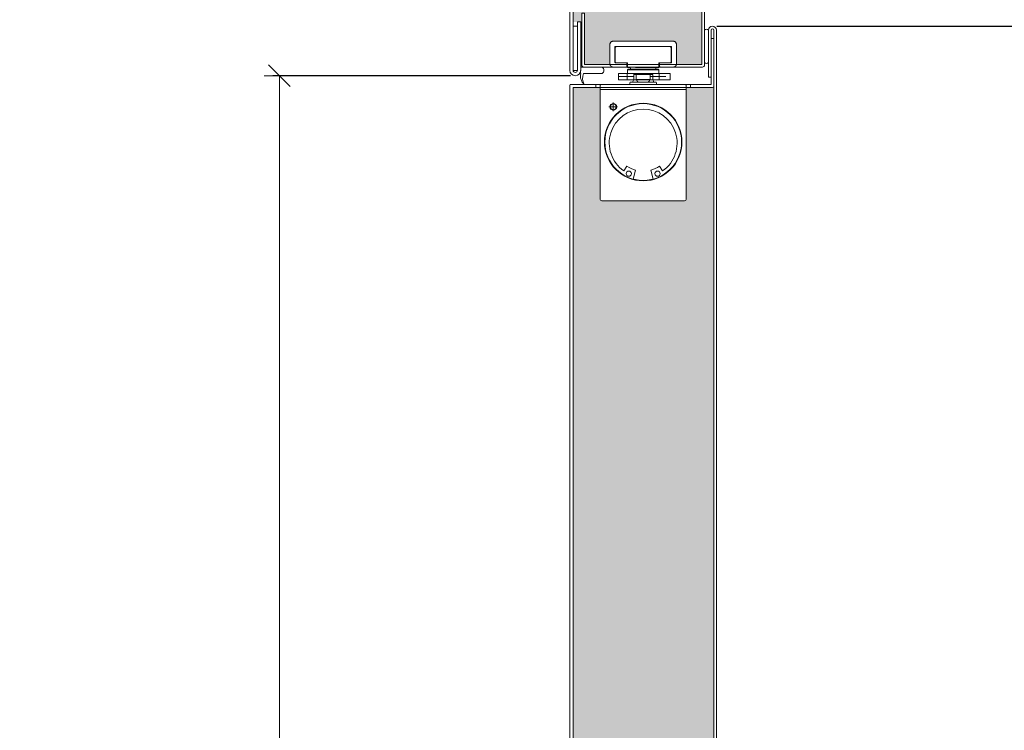
# Model space of a CAD drawing. Units: centimetres. Extents: x -16111 to 22336, y -25955 to 10128.
# Drawn here: x 8885 to 9341, y 8876 to 9206 of the extents above; entities that cross this region are included whole.
import ezdxf

# ---------------------------------------------------------------- set-up
doc = ezdxf.new("R2010")
doc.units = ezdxf.units.CM
for name, pattern in [('DASH_CENTER', [14, 11, -1, 1, -1]), ('DASHED', [15, 7, -8]), ('LONG_DASHED', [15, 10, -5])]:
    doc.linetypes.add(name, pattern=pattern)
doc.layers.get('0').update_dxf_attribs({"lineweight": 0})
doc.layers.get('Defpoints').update_dxf_attribs({"lineweight": 0})
for name, color, linetype, lineweight in [('TRIA_Aro + Folha', 7, 'Continuous', 0), ('TRIA_Cotas', 251, 'Continuous', 0), ('TRIA_Hidden accessories', 252, 'Continuous', 0), ('TRIA_Tramas', 251, 'Continuous', 0)]:
    doc.layers.add(name, color=color, linetype=linetype, lineweight=lineweight)
doc.styles.add('01', font='swisscl.ttf', dxfattribs={"height": 30})
doc.dimstyles.new('Cotas 1-20$0', dxfattribs={"dimtxt": 30, "dimasz": 10, "dimexe": 3, "dimexo": 2, "dimgap": 10, "dimtad": 1, "dimdec": 0, "dimzin": 0, "dimdsep": 46, "dimtxsty": '01', "dimblk": 'OBLIQUE', "dimcen": 0, "dimclrd": 256, "dimclre": 256, "dimclrt": 256, "dimadec": 0, "dimazin": 0, "dimtfac": 1, "dimtdec": 0, "dimtofl": 0, "dimtmove": 0, "dimatfit": 3, "dimldrblk": 'OBLIQUE', "dimfxl": 1, "dimtolj": 1, "dimtzin": 0, "dimlwd": -1, "dimarcsym": 0})

# ---------------------------------------------------------------- blocks, each defined once
blk = doc.blocks.new('Geze Boxer 4')
at = {"layer": 'TRIA_Hidden accessories', "linetype": 'LONG_DASHED'}
for p, q in [((-15.5, -6.3), (-15.5, -15.1)), ((-13.14, -14.46), (-13.14, -7.34)), ((-12.94, -14.3), (-12.94, -7.68)), ((12.94, -7.68), (12.94, -14.3)), ((13.14, -7.34), (13.14, -14.46)), ((15.5, -15.1), (15.5, -6.3)), ((-13.9, -16.7), (-8, -16.7)), ((-12.54, -14.7), (-12.9, -14.7)), ((-7.84, -14.7), (-12.54, -14.7)), ((-7.84, -14.7), (-12.54, -14.7)), ((-7.2, -14.7), (-7.84, -14.7)), ((-7.6, -16.3), (-7.6, -14.94)), ((-7.2, -16.94), (-7.2, -14.7)), ((-6.4, -16.94), (-7.2, -16.94)), ((6.4, -16.94), (-6.4, -16.94)), ((-5.67, -17.67), (-6.1, -16.94)), ((-5.67, -17.67), (5.67, -17.67)), ((6.1, -16.94), (5.67, -17.67)), ((7.2, -16.94), (6.4, -16.94)), ((7.2, -14.7), (7.2, -16.94)), ((10.94, -14.7), (7.2, -14.7)), ((7.6, -16.3), (7.6, -14.94)), ((12.54, -14.7), (7.84, -14.7)), ((8, -16.7), (13.9, -16.7)), ((12.54, -14.7), (10.94, -14.7)), ((12.9, -14.7), (12.54, -14.7))]:
    blk.add_line(p, q, dxfattribs=at)
at = {"layer": 'TRIA_Hidden accessories'}
for p, q in [((13.9, -4.7), (-13.9, -4.7)), ((-12.9, -7.1), (12.9, -7.1)), ((-12.44, -7.18), (12.44, -7.18))]:
    blk.add_line(p, q, dxfattribs=at)
at = {"layer": 'TRIA_Hidden accessories', "linetype": 'Continuous'}
for p, q in [((-7.2, -17.91), (-6.96, -17.67)), ((-7.2, -17.91), (7.2, -17.91)), ((-7.2, -17.91), (-7.2, -19.67)), ((-6.96, -17.67), (6.96, -17.67)), ((7.2, -17.91), (6.96, -17.67)), ((7.2, -17.91), (7.2, -19.67)), ((-7.44, -19.67), (-11.44, -19.67)), ((-11.44, -19.67), (-11.44, -22.07)), ((-11.44, -19.67), (-11.44, -22.67)), ((12.56, -22.67), (-11.44, -22.67)), ((-7.44, -19.67), (-7.44, -22.67)), ((7.44, -19.67), (-7.44, -19.67)), ((7.44, -19.67), (12.56, -19.67)), ((7.44, -19.67), (7.44, -22.67)), ((12.56, -19.67), (12.56, -22.67)), ((-19.76, -24.7), (-20, -24.94)), ((-20, -24.94), (-20, -25.5)), ((-19.77, -24.94), (-20, -24.94)), ((-20, -25.5), (-20, -27.1)), ((-20, -27.1), (-20, -77.9)), ((-20, -27.1), (20, -27.1)), ((-19.2, -24.7), (-19.76, -24.7)), ((-19.2, -24.7), (19.2, -24.7)), ((-6.36, -24.7), (-6, -23.7)), ((6, -23.7), (-6, -23.7)), ((6, -23.7), (4.9, -23.7)), ((6.36, -24.7), (6, -23.7)), ((19.76, -24.7), (19.2, -24.7)), ((19.76, -24.7), (20, -24.94)), ((20, -24.94), (19.77, -24.94)), ((20, -24.94), (20, -25.5)), ((20, -27.1), (20, -25.5)), ((20, -77.9), (20, -27.1)), ((-7.52, -62.65), (-8.99, -64.84)), ((8.99, -64.84), (7.52, -62.65)), ((-4.61, -68.66), (-3.49, -64.48)), ((3.49, -64.48), (4.61, -68.66)), ((-19.2, -78.7), (19.2, -78.7))]:
    blk.add_line(p, q, dxfattribs=at)
at = {"layer": 'TRIA_Hidden accessories', "linetype": 'DASHED'}
for p, q in [((-11.44, -21.1), (12.56, -21.1)), ((-4.4, -22.5), (-4.9, -23.7)), ((-4.24, -19.94), (-4.4, -20.1)), ((-3.2, -20.1), (-4.4, -20.1)), ((-4.4, -22.5), (-4.4, -20.1)), ((-3.15, -19.94), (-4.24, -19.94)), ((-3.2, -20.1), (3.2, -20.1)), ((-3.2, -22.5), (-3.2, -20.1)), ((3.2, -22.5), (-3.2, -22.5)), ((3.15, -19.94), (-3.15, -19.94)), ((4.24, -19.94), (3.15, -19.94)), ((4.4, -20.1), (3.2, -20.1)), ((3.2, -22.5), (3.2, -20.1)), ((4.4, -20.1), (4.24, -19.94)), ((4.4, -22.5), (4.4, -20.1)), ((4.9, -23.7), (4.4, -22.5))]:
    blk.add_line(p, q, dxfattribs=at)
at = {"layer": 'TRIA_Hidden accessories', "linetype": 'DASH_CENTER'}
for p, q in [((-11.84, -35.1), (-15.88, -35.1)), ((-13.86, -33.07), (-13.86, -37.12))]:
    blk.add_line(p, q, dxfattribs=at)
at = {"layer": 'TRIA_Hidden accessories'}
for points in [[(-19.76, -24.7), (-22, -24.7), (-22, -26.2), (-20, -26.2)], [(19.76, -24.7), (22, -24.7), (22, -26.2), (20, -26.2)]]:
    blk.add_lwpolyline(points, dxfattribs=at)
at = {"layer": 'TRIA_Hidden accessories', "linetype": 'LONG_DASHED'}
for centre, start, end in [((-12.44, -7.68), 90, 180), ((12.44, -7.68), 0, 90)]:
    blk.add_arc(centre, 0.5, start, end, dxfattribs=at)
for centre, major_axis, start_param, end_param in [((-13.9, -6.3), (-1.13, 1.13), -0.785398, 0.785398), ((-12.9, -7.34), (0.17, 0.17), 0.785398, 2.356194), ((12.9, -7.34), (0.17, 0.17), 5.497787, 7.068583), ((13.9, -6.3), (1.13, 1.13), 5.497787, 7.068583), ((-13.9, -15.1), (1.13, 1.13), 2.356194, 3.926991), ((-12.9, -14.46), (0.17, 0.17), 2.356194, 3.926991), ((-12.54, -14.3), (0.283, 0.283), 2.356194, 3.926991), ((-8, -16.3), (-0.283, 0.283), 2.356194, 3.926991), ((-7.84, -14.94), (0.17, 0.17), 5.497787, 7.068583), ((12.54, -14.3), (-0.283, 0.283), 2.356194, 3.926991), ((12.9, -14.46), (0.17, 0.17), 3.926991, 5.497787), ((13.9, -15.1), (-1.13, 1.13), 2.356194, 3.926991)]:
    blk.add_ellipse(centre, major_axis=major_axis, ratio=1, start_param=start_param, end_param=end_param, dxfattribs=at)
at = {"layer": 'TRIA_Hidden accessories', "linetype": 'LONG_DASHED', "extrusion": (0, 0, -1)}
for centre, major_axis, start_param, end_param in [((7.84, -14.94), (-0.17, 0.17), 5.497787, 7.068583), ((8, -16.3), (0.283, 0.283), 2.356194, 3.926991)]:
    blk.add_ellipse(centre, major_axis=major_axis, ratio=1, start_param=start_param, end_param=end_param, dxfattribs=at)
at = {"layer": 'TRIA_Hidden accessories', "linetype": 'Continuous'}
for centre, major_axis, start_param, end_param in [((-19.2, -25.5), (-0.566, 0.566), -0.785398, 0.785398), ((19.2, -25.5), (0.566, 0.566), 5.497787, 7.068583), ((0, -51.46), (12.73, 12.73), 5.497787, 11.780972), ((0, -51.46), (12.59, 12.59), 5.497787, 11.780972), ((0, -51.91), (11.14, 11.14), 4.53451, 9.602657), ((-13.86, -35.1), (-1.09, 1.09), 3.926991, 10.210176), ((-13.86, -35.1), (0.953, 0.953), 5.497787, 11.780972), ((0, -51.46), (9.53, 9.53), 3.33534, 3.665191), ((0, -51.46), (-9.53, 9.53), 2.617994, 2.947845), ((-6.67, -66.14), (-0.851, 0.851), 3.926991, 10.210176), ((6.67, -66.14), (-0.851, 0.851), 3.926991, 10.210176), ((-19.2, -77.9), (0.566, 0.566), 2.356194, 3.926991), ((19.2, -77.9), (-0.566, 0.566), 2.356194, 3.926991)]:
    blk.add_ellipse(centre, major_axis=major_axis, ratio=1, start_param=start_param, end_param=end_param, dxfattribs=at)
at = {"layer": 'TRIA_Hidden accessories', "linetype": 'DASHED'}
for points, knots in [([(-3.15, -19.94), (-3.15, -19.95), (-3.16, -19.97), (-3.16, -19.99), (-3.17, -20.01), (-3.17, -20.02), (-3.18, -20.03), (-3.18, -20.05), (-3.19, -20.07), (-3.2, -20.09), (-3.2, -20.1)], [0, 0, 0, 0, 0.0448366, 0.077976, 0.0919831, 0.1052583, 0.1185244, 0.1325205, 0.1656459, 0.2104707, 0.2104707, 0.2104707, 0.2104707]), ([(-3.2, -22.5), (-3.12, -22.63), (-2.97, -22.9), (-2.79, -23.15), (-2.71, -23.27)], [0, 0, 0, 0, 0.584209, 1.140306, 1.140306, 1.140306, 1.140306]), ([(2.71, -23.27), (2.79, -23.15), (2.97, -22.9), (3.12, -22.63), (3.2, -22.5)], [0, 0, 0, 0, 0.556097, 1.140306, 1.140306, 1.140306, 1.140306]), ([(3.2, -20.1), (3.2, -20.09), (3.19, -20.07), (3.18, -20.05), (3.18, -20.03), (3.17, -20.02), (3.17, -20.01), (3.16, -19.99), (3.16, -19.97), (3.15, -19.95), (3.15, -19.94)], [0, 0, 0, 0, 0.0448126, 0.0779342, 0.0919371, 0.1052114, 0.1185007, 0.1325231, 0.1656572, 0.2104707, 0.2104707, 0.2104707, 0.2104707])]:
    blk.add_open_spline(points, degree=3, knots=knots, dxfattribs=at)
at = {"layer": 'TRIA_Hidden accessories', "linetype": 'Continuous'}
for points, knots in [([(-2.71, -23.27), (-2.65, -23.34), (-2.54, -23.49), (-2.43, -23.63), (-2.37, -23.7)], [0, 0, 0, 0, 0.3488007, 0.6860374, 0.6860374, 0.6860374, 0.6860374]), ([(-2.71, -23.27), (-2.65, -23.34), (-2.54, -23.49), (-2.43, -23.63), (-2.37, -23.7)], [0, 0, 0, 0, 0.3488007, 0.6860374, 0.6860374, 0.6860374, 0.6860374]), ([(-2.71, -23.27), (-2.65, -23.34), (-2.54, -23.49), (-2.43, -23.63), (-2.37, -23.7)], [0, 0, 0, 0, 0.3488007, 0.6860374, 0.6860374, 0.6860374, 0.6860374]), ([(2.37, -23.7), (2.43, -23.63), (2.54, -23.49), (2.65, -23.34), (2.71, -23.27)], [0, 0, 0, 0, 0.3372367, 0.6860374, 0.6860374, 0.6860374, 0.6860374]), ([(2.37, -23.7), (2.43, -23.63), (2.54, -23.49), (2.65, -23.34), (2.71, -23.27)], [0, 0, 0, 0, 0.3372367, 0.6860374, 0.6860374, 0.6860374, 0.6860374])]:
    blk.add_open_spline(points, degree=3, knots=knots, dxfattribs=at)
at = {"layer": 'TRIA_Hidden accessories'}
blk.add_point((0, -17.77), dxfattribs=at)
blk = doc.blocks.new('A$C21880C42')
at = {"layer": 'TRIA_Aro + Folha'}
for p, q in [((-13.5, -4.5), (-13.5, -1.5)), ((-13.5, -56.5), (-13.5, -4.5)), ((-12.5, -0.5), (11.5, -0.5)), ((11.5, -1.75), (-12.25, -1.75)), ((-12.25, -1.75), (-12.25, -4.5)), ((-12.25, -4.5), (-12.25, -56.25)), ((11.5, -0.5), (11.5, -1.75)), ((1.5, -57.5), (-12.5, -57.5)), ((-12.25, -56.25), (1.5, -56.25)), ((1.5, -56.25), (36.5, -56.25)), ((36.5, -57.5), (1.5, -57.5)), ((36.5, -56.25), (36.5, -57.5))]:
    blk.add_line(p, q, dxfattribs=at)
blk.add_lwpolyline([(-13.5, -2.5), (-13.5, -2.5), (-13.5, -2.5)], close=True, dxfattribs=at)
for centre, start, end in [((-12.5, -1.5), 90, 180), ((-12.5, -56.5), 180, 270)]:
    blk.add_arc(centre, 1, start, end, dxfattribs=at)
blk = doc.blocks.new('_OBLIQUE')
at = {"color": 0, "linetype": 'ByBlock'}
blk.add_line((-0.5, -0.5), (0.5, 0.5), dxfattribs=at)
at = {"linetype": 'Continuous'}
blk.add_line((0, -0.707), (0, 0.707), dxfattribs=at)
blk = doc.blocks.new('*D58')
at = {"layer": 'Defpoints', "color": 0}
for p in [(9206.06, 9202.91), (9207.31, 7185.91), (9439.61, 7185.91)]:
    blk.add_point(p, dxfattribs=at)
at = {"layer": 'TRIA_Cotas', "lineweight": -2}
for p, q in [((9208.06, 9202.91), (9442.61, 9202.91)), ((9209.31, 7185.91), (9442.61, 7185.91))]:
    blk.add_line(p, q, dxfattribs=at)
at = {"layer": 'TRIA_Cotas'}
blk.add_line((9439.61, 9202.91), (9439.61, 7185.91), dxfattribs=at)
at = {"layer": 'TRIA_Cotas', "xscale": 10, "yscale": 10, "zscale": 10}
for p, rotation in [((9439.61, 9202.91), 90), ((9439.61, 7185.91), 270)]:
    blk.add_blockref('_OBLIQUE', p, dxfattribs=dict(at, rotation=rotation))
at = {"layer": 'TRIA_Cotas', "insert": (9414.01, 8194.41), "char_height": 30, "attachment_point": 5, "rotation": 90, "style": '01'}
blk.add_mtext('\\A1;{FOLHA = H + 23}', dxfattribs=at)
blk = doc.blocks.new('*D59')
at = {"layer": 'Defpoints', "color": 0}
for p in [(9206.44, 9271.91), (9219.07, 7179.91), (9556.42, 7179.91)]:
    blk.add_point(p, dxfattribs=at)
at = {"layer": 'TRIA_Cotas', "lineweight": -2}
for p, q in [((9208.44, 9271.91), (9559.42, 9271.91)), ((9221.07, 7179.91), (9559.42, 7179.91))]:
    blk.add_line(p, q, dxfattribs=at)
at = {"layer": 'TRIA_Cotas'}
blk.add_line((9556.42, 9271.91), (9556.42, 7179.91), dxfattribs=at)
at = {"layer": 'TRIA_Cotas', "xscale": 10, "yscale": 10, "zscale": 10}
for p, rotation in [((9556.42, 9271.91), 90), ((9556.42, 7179.91), 270)]:
    blk.add_blockref('_OBLIQUE', p, dxfattribs=dict(at, rotation=rotation))
at = {"layer": 'TRIA_Cotas', "insert": (9530.82, 8225.91), "char_height": 30, "attachment_point": 5, "rotation": 90, "style": '01'}
blk.add_mtext('\\A1;{EXTERIOR ARO = H + 92}', dxfattribs=at)
blk = doc.blocks.new('*D60')
at = {"layer": 'Defpoints', "color": 0}
for p in [(9142.19, 9179.92), (9005.16, 7179.91), (9075.95, 7179.91)]:
    blk.add_point(p, dxfattribs=at)
at = {"layer": 'TRIA_Cotas', "lineweight": -2}
for p, q in [((9140.19, 9179.92), (9002.16, 9179.92)), ((9073.95, 7179.91), (9002.16, 7179.91))]:
    blk.add_line(p, q, dxfattribs=at)
at = {"layer": 'TRIA_Cotas'}
blk.add_line((9005.16, 9179.92), (9005.16, 7179.91), dxfattribs=at)
at = {"layer": 'TRIA_Cotas', "xscale": 10, "yscale": 10, "zscale": 10}
for p, rotation in [((9005.16, 9179.92), 90), ((9005.16, 7179.91), 270)]:
    blk.add_blockref('_OBLIQUE', p, dxfattribs=dict(at, rotation=rotation))
at = {"layer": 'TRIA_Cotas', "insert": (8979.51, 8193.19), "char_height": 30, "attachment_point": 5, "rotation": 90, "style": '01'}
blk.add_mtext('\\A1;H = PASSAGEM LIVRE', dxfattribs=at)

msp = doc.modelspace()

# ---------------------------------------------------------------- hatches: boundary and pattern name
at = {"layer": 'TRIA_Tramas', "true_color": 0xcccccc}
for points in [[(9141.44, 9204.91), (9141.44, 9269.66, -0.414214), (9142.19, 9270.41), (9205.69, 9270.41, -0.414214), (9206.44, 9269.66), (9206.44, 9231.91), (9204.44, 9231.91), (9202.44, 9231.91), (9202.44, 9233.91), (9201.19, 9233.91), (9201.19, 9231.91), (9201.19, 9198.91), (9201.19, 9185.16), (9189.4, 9185.16, 0.05519), (9189.44, 9185.51), (9189.44, 9194.31, 0.414214), (9187.84, 9195.91), (9160.04, 9195.91, 0.414214), (9158.44, 9194.31), (9158.44, 9185.51, 0.05519), (9158.48, 9185.16), (9149.44, 9185.16), (9146.69, 9185.16), (9146.69, 9204.91), (9146.69, 9208.91), (9145.44, 9208.91), (9145.44, 9204.91), (9144.94, 9204.91), (9143.44, 9204.91)], [(9141.44, 9084.63), (9141.44, 9174.41), (9151.94, 9174.41), (9153.94, 9174.41), (9153.94, 9173.51), (9153.94, 9122.71, 0.414214), (9154.74, 9121.91), (9193.14, 9121.91, 0.414214), (9193.94, 9122.71), (9193.94, 9173.51), (9193.94, 9174.41), (9195.94, 9174.41), (9206.06, 9174.41, 0.414214), (9206.69, 9175.04), (9206.69, 9084.63)]]:
    msp.add_hatch(color=254, dxfattribs=at).paths.add_polyline_path(points)
h = msp.add_hatch(color=254, dxfattribs=at)
h.paths.add_polyline_path([(9206.69, 8430.35), (9206.69, 7187.41), (9183.4, 7187.41), (9183.4, 7204.45), (9164.96, 7204.45), (9164.96, 7187.41), (9141.44, 7187.41), (9141.44, 8219.37), (9149.94, 8219.37), (9149.94, 8240.37), (9141.44, 8240.37), (9141.44, 8430.35)])
h.paths.add_polyline_path([(9141.44, 8911.1), (9141.44, 9084.63), (9206.69, 9084.63), (9206.69, 8911.1)])
h.paths.add_polyline_path([(9141.44, 8490.9), (9143.43, 8490.9), (9143.43, 8517.82), (9144.2, 8517.82), (9144.96, 8517.82), (9145.62, 8517.82), (9146.54, 8517.82), (9147.3, 8517.82), (9147.96, 8517.82), (9148.77, 8517.82), (9149.53, 8517.82), (9150.19, 8517.82), (9150.99, 8517.82), (9151.75, 8517.82), (9152.41, 8517.82), (9153.22, 8517.82), (9153.98, 8517.82), (9154.64, 8517.82), (9155.56, 8517.82), (9156.32, 8517.82), (9156.98, 8517.82), (9157.79, 8517.82), (9158.55, 8517.82), (9159.21, 8517.82), (9160.01, 8517.82), (9160.77, 8517.82), (9163.01, 8517.82), (9163.88, 8519.32), (9163.01, 8520.82), (9162.1, 8520.82), (9161.35, 8520.82), (9160.54, 8520.82), (9159.88, 8520.82), (9159.12, 8520.82), (9158.31, 8520.82), (9157.65, 8520.82), (9156.89, 8520.82), (9155.98, 8520.82), (9154.55, 8520.82), (9153.74, 8520.82), (9153.08, 8520.82), (9152.32, 8520.82), (9151.52, 8520.82), (9150.86, 8520.82), (9150.1, 8520.82), (9149.29, 8520.82), (9148.63, 8520.82), (9147.87, 8520.82), (9146.95, 8520.82), (9146.29, 8520.82), (9145.53, 8520.82), (9144.72, 8520.82), (9144.06, 8520.82), (9143.43, 8520.82), (9143.43, 8523.4, -0.413464), (9143.93, 8523.9), (9204.19, 8523.9, -0.413245), (9204.69, 8523.4), (9204.29, 8520.82), (9203.53, 8520.82), (9202.87, 8520.82), (9202.06, 8520.82), (9201.3, 8520.82), (9200.64, 8520.82), (9199.72, 8520.82), (9198.96, 8520.82), (9198.3, 8520.82), (9197.49, 8520.82), (9196.73, 8520.82), (9196.07, 8520.82), (9195.27, 8520.82), (9194.51, 8520.82), (9193.85, 8520.82), (9193.04, 8520.82), (9191.62, 8520.82), (9190.7, 8520.82), (9189.94, 8520.82), (9189.28, 8520.82), (9188.47, 8520.82), (9187.71, 8520.82), (9187.05, 8520.82), (9186.25, 8520.82), (9185.49, 8520.82), (9184.86, 8520.82), (9183.99, 8519.32), (9184.86, 8517.82), (9187.38, 8517.82), (9188.14, 8517.82), (9188.94, 8517.82), (9189.6, 8517.82), (9190.36, 8517.82), (9191.17, 8517.82), (9191.83, 8517.82), (9192.59, 8517.82), (9193.51, 8517.82), (9194.17, 8517.82), (9194.93, 8517.82), (9195.74, 8517.82), (9196.4, 8517.82), (9197.16, 8517.82), (9197.96, 8517.82), (9198.62, 8517.82), (9199.38, 8517.82), (9200.19, 8517.82), (9200.85, 8517.82), (9201.61, 8517.82), (9202.53, 8517.82), (9203.19, 8517.82), (9203.95, 8517.82), (9204.69, 8517.82), (9204.69, 8490.9), (9206.69, 8490.9), (9206.69, 8430.35), (9141.44, 8430.35), (9141.44, 8490.9)])
h.paths.add_polyline_path([(9141.44, 8911.1), (9206.69, 8911.1), (9206.69, 8868.92), (9204.69, 8868.92), (9204.69, 8842.19), (9204.48, 8842), (9203.95, 8842), (9203.95, 8842.25), (9203.67, 8842), (9203.19, 8842), (9203.19, 8842.25), (9202.92, 8842), (9202.53, 8842), (9202.53, 8842.25), (9202.25, 8842), (9201.61, 8842), (9201.61, 8842.25), (9201.34, 8842), (9200.85, 8842), (9200.85, 8842.25), (9200.58, 8842), (9200.19, 8842), (9200.19, 8842.25), (9199.91, 8842), (9199.38, 8842), (9199.38, 8842.25), (9199.1, 8842), (9198.62, 8842), (9198.62, 8842.25), (9198.35, 8842), (9197.96, 8842), (9197.96, 8842.25), (9197.68, 8842), (9197.16, 8842), (9197.16, 8842.25), (9196.88, 8842), (9196.4, 8842), (9196.4, 8842.25), (9196.12, 8842), (9195.74, 8842), (9195.74, 8842.25), (9195.46, 8842), (9194.93, 8842), (9194.93, 8842.25), (9194.65, 8842), (9194.17, 8842), (9194.17, 8842.25), (9193.89, 8842), (9193.51, 8842), (9193.51, 8842.25), (9193.23, 8842), (9192.59, 8842), (9192.59, 8842.25), (9192.31, 8842), (9191.83, 8842), (9191.83, 8842.25), (9191.55, 8842), (9191.17, 8842), (9191.17, 8842.25), (9190.89, 8842), (9190.36, 8842), (9190.36, 8842.25), (9190.08, 8842), (9189.6, 8842), (9189.6, 8842.25), (9189.32, 8842), (9188.94, 8842), (9188.94, 8842.25), (9188.66, 8842), (9188.14, 8842), (9188.14, 8842.25), (9187.86, 8842), (9187.38, 8842), (9187.38, 8842.25), (9187.1, 8842), (9184.86, 8842), (9183.99, 8840.5), (9184.86, 8839), (9185.49, 8839), (9185.49, 8838.75), (9185.77, 8839), (9186.25, 8839), (9186.25, 8838.75), (9186.53, 8839), (9187.05, 8839), (9187.05, 8838.75), (9187.33, 8839), (9187.71, 8839), (9187.71, 8838.75), (9187.99, 8839), (9188.47, 8839), (9188.47, 8838.75), (9188.75, 8839), (9189.28, 8839), (9189.28, 8838.75), (9189.56, 8839), (9189.94, 8839), (9189.94, 8838.75), (9190.22, 8839), (9190.7, 8839), (9190.7, 8838.75), (9190.98, 8839), (9191.62, 8839), (9191.62, 8838.75), (9191.9, 8839), (9192.28, 8839), (9192.28, 8838.75), (9192.56, 8839), (9193.04, 8839), (9193.04, 8838.75), (9193.32, 8839), (9193.85, 8839), (9193.85, 8838.75), (9194.13, 8839), (9194.51, 8839), (9194.51, 8838.75), (9194.79, 8839), (9195.27, 8839), (9195.27, 8838.75), (9195.55, 8839), (9196.07, 8839), (9196.07, 8838.75), (9196.35, 8839), (9196.73, 8839), (9196.74, 8838.75), (9197.01, 8839), (9197.49, 8839), (9197.5, 8838.75), (9197.77, 8839), (9198.3, 8839), (9198.3, 8838.75), (9198.58, 8839), (9198.96, 8839), (9198.97, 8838.75), (9199.24, 8839), (9199.72, 8839), (9199.73, 8838.75), (9200, 8839), (9200.64, 8839), (9200.64, 8838.75), (9200.92, 8839), (9201.3, 8839), (9201.31, 8838.75), (9201.58, 8839), (9202.06, 8839), (9202.07, 8838.75), (9202.34, 8839), (9202.87, 8839), (9202.87, 8838.75), (9203.15, 8839), (9203.53, 8839), (9203.54, 8838.75), (9203.81, 8839), (9204.29, 8839), (9204.3, 8838.75), (9204.57, 8839), (9204.69, 8839), (9204.69, 8836.42, -0.414214), (9204.19, 8835.92), (9143.93, 8835.92, -0.414214), (9143.43, 8836.42), (9143.43, 8838.88), (9143.58, 8838.75), (9143.58, 8839), (9144.06, 8839), (9144.33, 8838.75), (9144.34, 8839), (9144.72, 8839), (9145, 8838.75), (9145, 8839), (9145.53, 8839), (9145.81, 8838.75), (9145.81, 8839), (9146.29, 8839), (9146.57, 8838.75), (9146.57, 8839), (9146.95, 8839), (9147.23, 8838.75), (9147.23, 8839), (9147.87, 8839), (9148.15, 8838.75), (9148.15, 8839), (9148.63, 8839), (9148.9, 8838.75), (9148.91, 8839), (9149.29, 8839), (9149.57, 8838.75), (9149.57, 8839), (9150.1, 8839), (9150.38, 8838.75), (9150.38, 8839), (9150.86, 8839), (9151.14, 8838.75), (9151.14, 8839), (9151.52, 8839), (9151.8, 8838.75), (9151.8, 8839), (9152.32, 8839), (9152.6, 8838.75), (9152.6, 8839), (9153.08, 8839), (9153.36, 8838.75), (9153.36, 8839), (9153.74, 8839), (9154.02, 8838.75), (9154.03, 8839), (9154.55, 8839), (9154.83, 8838.75), (9154.83, 8839), (9155.31, 8839), (9155.59, 8838.75), (9155.59, 8839), (9155.98, 8839), (9156.25, 8838.75), (9156.26, 8839), (9156.89, 8839), (9157.17, 8838.75), (9157.17, 8839), (9157.65, 8839), (9157.93, 8838.75), (9157.93, 8839), (9158.31, 8839), (9158.59, 8838.75), (9158.6, 8839), (9159.12, 8839), (9159.4, 8838.75), (9159.4, 8839), (9159.88, 8839), (9160.16, 8838.75), (9160.16, 8839), (9160.54, 8839), (9160.82, 8838.75), (9160.83, 8839), (9161.35, 8839), (9161.62, 8838.75), (9161.63, 8839), (9162.1, 8839), (9162.38, 8838.75), (9162.39, 8839), (9163.01, 8839), (9163.88, 8840.5), (9163.01, 8842), (9160.77, 8842), (9160.49, 8842.25), (9160.49, 8842), (9160.01, 8842), (9159.74, 8842.25), (9159.74, 8842), (9159.21, 8842), (9158.94, 8842.25), (9158.94, 8842), (9158.55, 8842), (9158.27, 8842.25), (9158.27, 8842), (9157.79, 8842), (9157.51, 8842.25), (9157.51, 8842), (9156.98, 8842), (9156.7, 8842.25), (9156.7, 8842), (9156.32, 8842), (9156.04, 8842.25), (9156.04, 8842), (9155.56, 8842), (9155.28, 8842.25), (9155.28, 8842), (9154.64, 8842), (9154.37, 8842.25), (9154.37, 8842), (9153.98, 8842), (9153.7, 8842.25), (9153.7, 8842), (9153.22, 8842), (9152.94, 8842.25), (9152.94, 8842), (9152.41, 8842), (9152.14, 8842.25), (9152.14, 8842), (9151.75, 8842), (9151.47, 8842.25), (9151.47, 8842), (9150.99, 8842), (9150.71, 8842.25), (9150.71, 8842), (9150.19, 8842), (9149.91, 8842.25), (9149.91, 8842), (9149.53, 8842), (9149.25, 8842.25), (9149.25, 8842), (9148.77, 8842), (9148.49, 8842.25), (9148.49, 8842), (9147.96, 8842), (9147.68, 8842.25), (9147.68, 8842), (9147.3, 8842), (9147.02, 8842.25), (9147.02, 8842), (9146.54, 8842), (9146.26, 8842.25), (9146.26, 8842), (9145.62, 8842), (9145.34, 8842.25), (9145.34, 8842), (9144.96, 8842), (9144.68, 8842.25), (9144.68, 8842), (9144.2, 8842), (9143.92, 8842.25), (9143.92, 8842), (9143.43, 8842), (9143.43, 8868.92), (9141.44, 8868.92)])
h.paths.add_polyline_path([(9192.28, 8839), (9192.56, 8839), (9192.28, 8838.75)])
h.paths.add_polyline_path([(9185.49, 8839), (9185.77, 8839), (9185.49, 8838.75)])

# ---------------------------------------------------------------- linework, layer by layer
for p, q in [((9143.44, 9202.91), (9141.44, 9202.91)), ((9204.19, 9201.04), (9204.19, 9186.04)), ((9141.44, 9182.41), (9143.44, 9182.41)), ((9144.93, 9180.91), (9144.94, 9183.91)), ((9144.94, 9183.91), (9154.94, 9183.91)), ((9144.94, 9182.4), (9144.94, 9183.91)), ((9144.94, 9183.91), (9144.94, 9183.91)), ((9154.94, 9180.91), (9146.26, 9180.91))]:
    msp.add_line(p, q)
msp.add_lwpolyline([(9202.44, 9186.04), (9202.44, 9201.04)])
for centre, radius, start, end in [((9203.31, 9200.52), 1.02, 30.5087, 149.4913), ((9153.9, 9182.41), 1.83, 304.7437, 55.2563), ((9203.31, 9186.55), 1.02, 210.5103, 329.4897), ((9150.07, 9179.85), 5.24, 168.3388, 228.7192), ((9151.28, 9178.75), 5.47, 156.7387, 211.2686)]:
    msp.add_arc(centre, radius, start, end)
at = {"layer": 'TRIA_Aro + Folha'}
for p, q in [((9139.94, 9182.41), (9139.94, 9270.41)), ((9141.44, 9182.41), (9141.44, 9269.66)), ((9143.44, 9182.41), (9143.44, 9204.91)), ((9143.44, 9204.91), (9144.94, 9204.91)), ((9144.94, 9182.41), (9144.94, 9204.91)), ((9204.19, 9201.04), (9204.19, 9179.24)), ((9205.44, 9175.91), (9205.44, 9201.04)), ((9206.69, 8833.92), (9206.69, 9201.04)), ((9207.94, 9201.04), (9207.94, 8833.92)), ((9204.19, 9179.24), (9205.44, 9179.24)), ((9139.94, 8833.92), (9139.94, 9175.42)), ((9140.44, 9175.91), (9205.44, 9175.91)), ((9206.06, 9174.41), (9141.44, 9174.41)), ((9141.44, 9174.41), (9141.44, 8833.92))]:
    msp.add_line(p, q, dxfattribs=at)
msp.add_lwpolyline([(9205.44, 9197.15), (9206.69, 9197.15), (9206.69, 9175.04)], dxfattribs=at)
for centre, radius, start, end in [((9206.06, 9201.04), 1.87, 0, 180), ((9206.06, 9201.04), 0.625, 0, 179.9999), ((9142.44, 9182.41), 2.5, 180, 0), ((9142.44, 9182.41), 1, 180, 0), ((9140.44, 9175.41), 0.5, 90, 180), ((9206.06, 9175.04), 0.625, 270, 0)]:
    msp.add_arc(centre, radius, start, end, dxfattribs=at)

# ---------------------------------------------------------------- block references
at = {"color": 5}
msp.add_blockref('Geze Boxer 4', (9173.94, 9200.61), dxfattribs=at)
at = {"layer": 'TRIA_Aro + Folha', "rotation": 90}
msp.add_blockref('A$C21880C42', (9144.94, 9197.41), dxfattribs=at)

# ---------------------------------------------------------------- dimensions: what is measured, and where the dimension line sits
at = {"layer": 'TRIA_Cotas'}
for base, p1, p2, text, picture, middle in [((9556.42, 7179.91), (9206.44, 9271.91), (9219.07, 7179.91), '{EXTERIOR ARO = H + 92}', '*D59', (9530.82, 8225.91)), ((9439.61, 7185.91), (9206.06, 9202.91), (9207.31, 7185.91), '{FOLHA = H + 23}', '*D58', (9414.01, 8194.41))]:
    dim = msp.add_linear_dim(base=base, p1=p1, p2=p2, angle=90, text=text, dimstyle='Cotas 1-20$0', dxfattribs=at)
    dim.commit()
    dim.dimension.update_dxf_attribs({"geometry": picture, "text_midpoint": middle})
dim = msp.add_linear_dim(base=(9005.16, 7179.91), p1=(9142.19, 9179.92), p2=(9075.95, 7179.91), angle=90, text='H = PASSAGEM LIVRE', dimstyle='Cotas 1-20$0', dxfattribs=at)
dim.commit()
dim.dimension.update_dxf_attribs({"geometry": '*D60', "text_midpoint": (9005.16, 8193.19), "dimtype": 160})

doc.saveas('drawing.dxf')
